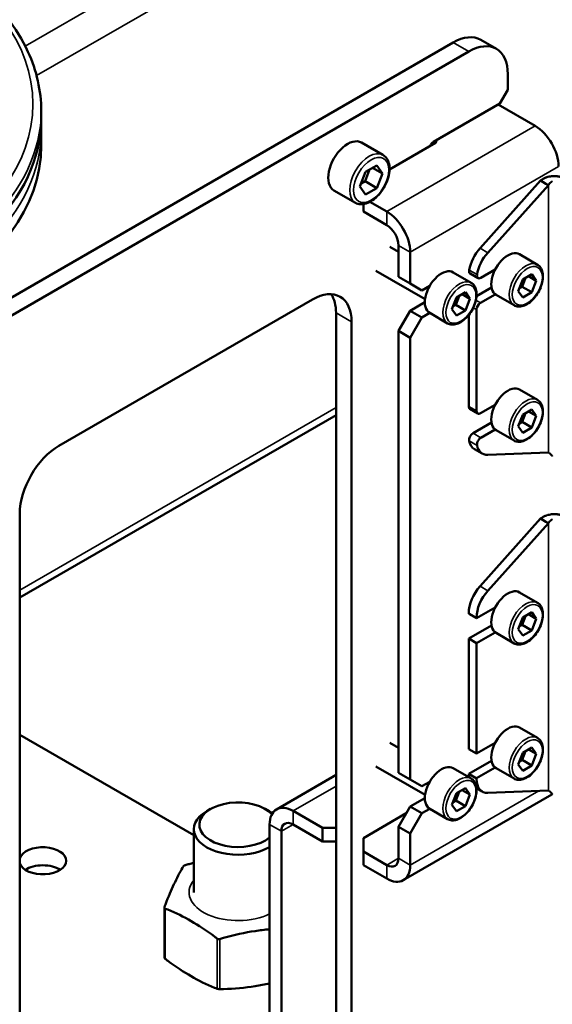
# Model space of a CAD drawing. Units: millimetres. Extents: x 471 to 2190, y 483 to 1770.
# Drawn here: x 1993 to 2089, y 736 to 914 of the extents above; entities that cross this region are included whole.
import ezdxf

# ---------------------------------------------------------------- set-up
doc = ezdxf.new("R2010")
doc.units = ezdxf.units.MM
doc.header["$LTSCALE"] = 5
doc.layers.add('Sichtbar (ISO)', color=7, linetype='Continuous', lineweight=50)
doc.layers.add('Sichtbar schmal (ISO)', color=7, linetype='Continuous', lineweight=35)

msp = doc.modelspace()

# ---------------------------------------------------------------- linework, layer by layer
at = {"layer": 'Sichtbar (ISO)'}
for p, q in [((2071.362, 910.326), (1967.417, 850.313)), ((2076.362, 910.821), (2079.19, 909.188)), ((2074.19, 908.693), (1970.246, 848.68)), ((2081.261, 904.61), (2081.261, 901.752)), ((2079.847, 899.303), (2081.261, 901.752)), ((2079.847, 899.303), (2067.826, 892.363)), ((2079.494, 899.099), (2086.211, 895.22)), ((1996.759, 897.952), (1996.759, 896.564)), ((1996.759, 891.665), (1996.759, 894.278)), ((2054.77, 892.202), (2058.659, 889.957)), ((2068.18, 892.159), (2059.84, 887.343)), ((2055.492, 886.874), (2054.471, 884.244)), ((2055.412, 885.195), (2056.228, 887.3)), ((2057.533, 888.053), (2055.492, 886.874)), ((2056.786, 887.622), (2058.554, 886.601)), ((2058.554, 886.601), (2057.533, 888.053)), ((2057.533, 883.97), (2058.554, 886.601)), ((2054.676, 884.77), (2055.412, 885.195)), ((2055.412, 885.195), (2057.533, 883.97)), ((2076.232, 873.067), (2087.201, 885.307)), ((2087.201, 885.307), (2088.165, 884.75)), ((2088.165, 884.75), (2088.615, 884.49)), ((2049.77, 883.542), (2053.659, 881.296)), ((2054.471, 884.244), (2055.492, 882.792)), ((2055.492, 882.792), (2057.533, 883.97)), ((2077.646, 872.251), (2088.615, 884.49)), ((2056.304, 881.46), (2059.341, 879.707)), ((2055.098, 881.044), (2055.098, 879.707)), ((2055.098, 879.707), (2059.341, 877.257)), ((2059.884, 873.299), (2061.462, 872.387)), ((2061.462, 873.583), (2061.462, 867.868)), ((2063.584, 872.358), (2063.584, 866.643)), ((2083.386, 871.957), (2086.639, 870.079)), ((2057.384, 868.969), (2066.272, 863.837)), ((2071.366, 868.691), (2074.618, 866.813)), ((2076.377, 867.702), (2078.97, 869.198)), ((2063.584, 866.643), (2061.462, 867.868)), ((2074.463, 868.469), (2075.877, 867.652)), ((2083.98, 867.396), (2083.164, 865.292)), ((2083.846, 866.094), (2084.458, 867.672)), ((2085.613, 868.339), (2083.98, 867.396)), ((2085.016, 867.994), (2086.43, 867.178)), ((2086.43, 867.178), (2085.613, 868.339)), ((2085.613, 865.073), (2086.43, 867.178)), ((2063.584, 866.643), (2065.705, 865.418)), ((2065.705, 865.418), (2067.112, 866.231)), ((2075.604, 864.398), (2078.303, 865.956)), ((2083.164, 865.292), (2083.98, 864.13)), ((2083.368, 865.818), (2083.846, 866.094)), ((2083.846, 866.094), (2085.613, 865.073)), ((1999.944, 837.249), (2045.906, 863.785)), ((2071.96, 864.13), (2071.143, 862.026)), ((2071.825, 862.828), (2072.437, 864.406)), ((2073.593, 865.073), (2071.96, 864.13)), ((2072.995, 864.728), (2074.409, 863.912)), ((2074.409, 863.912), (2073.593, 865.073)), ((2073.593, 861.807), (2074.409, 863.912)), ((2076.312, 863.173), (2078.97, 864.708)), ((2079.136, 864.595), (2082.389, 862.717)), ((2083.98, 864.13), (2085.613, 865.073)), ((2063.584, 861.744), (2061.462, 858.07)), ((2063.584, 861.744), (2066.235, 863.275)), ((2065.705, 860.519), (2063.584, 861.744)), ((2071.143, 862.026), (2071.96, 860.864)), ((2071.347, 862.552), (2071.825, 862.828)), ((2071.825, 862.828), (2073.593, 861.807)), ((2071.96, 860.864), (2073.593, 861.807)), ((2075.605, 861.948), (2075.605, 843.577)), ((2050.149, 861.336), (2050.149, 698.036)), ((2065.705, 860.519), (2063.584, 856.845)), ((2065.705, 860.519), (2067.112, 861.332)), ((2067.116, 861.329), (2070.368, 859.451)), ((2074.19, 860.975), (2074.19, 844.393)), ((2052.977, 859.703), (2052.977, 696.403)), ((2061.462, 858.07), (2061.462, 778.053)), ((2063.584, 856.845), (2061.462, 858.07)), ((2063.584, 856.845), (2063.584, 776.828)), ((2083.386, 847.462), (2086.639, 845.584)), ((2074.397, 843.936), (2075.812, 843.119)), ((2076.312, 843.169), (2078.97, 844.704)), ((2085.613, 843.844), (2083.98, 842.901)), ((2086.43, 842.683), (2085.613, 843.844)), ((2050.149, 842.837), (1992.873, 809.768)), ((2083.98, 842.901), (2083.164, 840.797)), ((2083.846, 841.599), (2084.458, 843.177)), ((2085.016, 843.499), (2086.43, 842.683)), ((2085.613, 840.578), (2086.43, 842.683)), ((2074.963, 839.532), (2078.303, 841.461)), ((2076.377, 838.716), (2078.97, 840.213)), ((2083.164, 840.797), (2083.98, 839.635)), ((2083.368, 841.323), (2083.846, 841.599)), ((2083.846, 841.599), (2085.613, 840.578)), ((2083.98, 839.635), (2085.613, 840.578)), ((2079.136, 840.1), (2082.389, 838.223)), ((2075.226, 836.681), (2076.64, 835.864)), ((2088.615, 836.058), (2077.646, 835.632)), ((1992.873, 661.702), (1992.873, 825.002)), ((2076.232, 811.83), (2087.201, 824.069)), ((2077.646, 811.013), (2088.615, 823.253)), ((2087.201, 824.069), (2088.165, 823.513)), ((2088.165, 823.513), (2088.615, 823.253)), ((2083.386, 810.719), (2086.639, 808.841)), ((2074.19, 806.951), (2074.19, 806.835)), ((2074.19, 806.835), (2075.605, 806.018)), ((2075.605, 806.018), (2078.97, 807.961)), ((2083.846, 804.857), (2084.458, 806.435)), ((2085.613, 807.102), (2083.98, 806.159)), ((2085.016, 806.757), (2086.43, 805.94)), ((2086.43, 805.94), (2085.613, 807.102)), ((2074.19, 802.344), (2078.303, 804.719)), ((2075.605, 806.135), (2075.605, 806.018)), ((2083.98, 806.159), (2083.164, 804.055)), ((2083.368, 804.581), (2083.846, 804.857)), ((2083.846, 804.857), (2085.613, 803.836)), ((2085.613, 803.836), (2086.43, 805.94)), ((2075.605, 801.527), (2078.97, 803.471)), ((2079.136, 803.358), (2082.389, 801.48)), ((2083.164, 804.055), (2083.98, 802.893)), ((2083.98, 802.893), (2085.613, 803.836)), ((2074.19, 802.344), (2074.19, 782.34)), ((2074.19, 802.344), (2075.605, 801.527)), ((2075.605, 801.527), (2075.605, 781.523)), ((2024.395, 766.707), (1992.873, 784.906)), ((2083.386, 786.224), (2086.639, 784.347)), ((2059.884, 783.484), (2061.462, 782.573)), ((2075.605, 781.523), (2078.97, 783.466)), ((2074.19, 782.34), (2075.605, 781.523)), ((2083.98, 781.664), (2083.164, 779.56)), ((2083.846, 780.362), (2084.458, 781.94)), ((2085.613, 782.607), (2083.98, 781.664)), ((2085.016, 782.262), (2086.43, 781.445)), ((2086.43, 781.445), (2085.613, 782.607)), ((2085.613, 779.341), (2086.43, 781.445)), ((2074.19, 777.849), (2078.303, 780.224)), ((2083.164, 779.56), (2083.98, 778.398)), ((2083.368, 780.086), (2083.846, 780.362)), ((2083.846, 780.362), (2085.613, 779.341)), ((2057.384, 779.154), (2066.272, 774.022)), ((2063.584, 776.828), (2061.462, 778.053)), ((2071.366, 778.876), (2074.618, 776.998)), ((2074.19, 777.849), (2074.19, 777.732)), ((2074.19, 777.849), (2075.605, 777.032)), ((2075.605, 777.032), (2078.97, 778.976)), ((2079.136, 778.863), (2082.389, 776.985)), ((2083.98, 778.398), (2085.613, 779.341)), ((2039.371, 771.41), (2050.149, 777.633)), ((2063.584, 776.828), (2065.705, 775.604)), ((2065.705, 775.604), (2067.112, 776.416)), ((2075.605, 777.032), (2075.605, 776.916)), ((2071.96, 774.316), (2071.143, 772.211)), ((2071.825, 773.013), (2072.437, 774.591)), ((2073.593, 775.259), (2071.96, 774.316)), ((2072.995, 774.913), (2074.409, 774.097)), ((2074.409, 774.097), (2073.593, 775.259)), ((2075.601, 775.227), (2076.64, 774.627)), ((2088.615, 774.821), (2077.646, 774.394)), ((2062.341, 758.568), (2089.211, 774.082)), ((2063.584, 771.929), (2066.235, 773.46)), ((2071.347, 772.737), (2071.825, 773.013)), ((2071.825, 773.013), (2073.593, 771.993)), ((2073.593, 771.993), (2074.409, 774.097)), ((2027.446, 771.477), (2026.738, 771.069)), ((2037.345, 771.477), (2038.052, 771.069)), ((2047.674, 768.051), (2042.371, 771.113)), ((2062.877, 770.705), (2055.098, 766.214)), ((2063.584, 771.929), (2061.462, 768.255)), ((2065.705, 770.705), (2063.584, 771.929)), ((2065.705, 770.705), (2063.584, 767.03)), ((2065.705, 770.705), (2067.112, 771.517)), ((2067.116, 771.515), (2070.368, 769.637)), ((2071.143, 772.211), (2071.96, 771.05)), ((2071.96, 771.05), (2073.593, 771.993)), ((2024.395, 756.372), (2024.395, 767.803)), ((2038.128, 768.663), (2038.128, 712.325)), ((2040.249, 767.439), (2040.249, 711.1)), ((2047.674, 765.602), (2042.371, 768.663)), ((2050.149, 768.051), (2047.674, 768.051)), ((2047.674, 765.602), (2047.674, 768.051)), ((2061.462, 768.255), (2061.462, 762.54)), ((2063.584, 767.03), (2061.462, 768.255)), ((2063.584, 767.03), (2063.584, 761.315)), ((2050.149, 765.602), (2047.674, 765.602)), ((2055.098, 763.764), (2055.098, 766.214)), ((2059.341, 761.315), (2055.098, 763.764)), ((2055.098, 761.315), (2055.098, 763.764)), ((2059.341, 758.865), (2055.098, 761.315)), ((2019.069, 753.603), (2019.069, 744.558))]:
    msp.add_line(p, q, dxfattribs=at)
for centre, major_axis, start_param, end_param in [((2071.362, 902.161), (5, 8.66), 0, 0.7853982), ((2074.19, 900.528), (5, 8.66), 5.4977871, 7.0685835), ((1926.759, 896.564), (-70, 0), 0, 3.1415927), ((2086.211, 890.321), (3, -5.196), 0.7853982, 2.3561945), ((2052.27, 887.872), (2.5, 4.33), 0, 3.1415927), ((2067.826, 891.546), (0.5, 0.866), 0.7853982, 1.8325957), ((2067.826, 892.363), (0.5, 0), 5.4977871, 7.0685835), ((1926.759, 891.665), (70, 0), 3.1415927, 6.2831853), ((2059.341, 874.808), (3, -5.196), 0.7853982, 2.3561945), ((2059.341, 874.808), (1.5, -2.598), 0.7853982, 2.3561945), ((2077.726, 870.23), (2.5, 4.33), 1.2217305, 2.1402203), ((2079.14, 869.413), (-2.5, -4.33), 4.3633231, 5.2818129), ((2081.261, 868.276), (2.125, 3.681), 0, 3.1415927), ((2069.241, 865.01), (2.125, 3.681), 0, 3.1415927), ((2074.963, 869.335), (-0.5, -0.866), 5.2818129, 6.2831853), ((2076.377, 868.518), (-0.5, -0.866), 5.2818129, 7.0685835), ((2045.906, 855.62), (5, 8.66), 5.4977871, 7.0685835), ((2043.078, 857.253), (5, 8.66), 5.4977871, 5.9964288), ((2076.312, 862.356), (-0.5, -0.866), 3.9269908, 5.4977871), ((2081.261, 843.781), (2.125, 3.681), 0, 3.1415927), ((2074.897, 844.802), (-0.5, -0.866), 5.4977871, 6.2831853), ((2076.312, 843.985), (-0.5, -0.866), 5.4977871, 7.0685835), ((2074.963, 838.716), (0.5, 0.866), 0.7853982, 2.5721687), ((2076.377, 837.899), (-0.5, -0.866), 3.9269908, 5.7137613), ((1999.944, 829.084), (5, 8.66), 0.7853982, 2.3561945), ((2077.726, 841.011), (-2.5, -4.33), 5.7137613, 6.2831853), ((2079.14, 840.194), (-2.5, -4.33), 5.7137613, 6.6322512), ((2077.726, 808.992), (2.5, 4.33), 1.2217305, 2.3561945), ((2079.14, 808.176), (-2.5, -4.33), 4.3633231, 5.4977871), ((2081.261, 807.039), (2.125, 3.681), 0, 3.1415927), ((2081.261, 782.544), (2.125, 3.681), 0, 3.1415927), ((2069.241, 775.195), (2.125, 3.681), 0, 3.1415927), ((2077.726, 779.774), (2.5, 4.33), 2.3561945, 2.4840647), ((2079.14, 778.957), (-2.5, -4.33), 5.4977871, 6.6322512), ((2086.211, 779.278), (3, -5.196), 0, 0.0364836), ((2032.395, 768.62), (-7, 0), 3.6386429, 8.8135476), ((2032.395, 767.803), (-8, 0), 5.4977871, 8.6528608), ((2032.395, 767.803), (-8, 0), 3.8177355, 3.9269908), ((2042.371, 766.214), (-3, 5.196), 5.4977871, 7.0685835), ((2042.371, 766.214), (-1.5, 2.598), 5.4977871, 7.0685835), ((1997.04, 762.088), (-4.25, 0), 0.1980791, 6.0851062), ((2059.341, 763.764), (1.5, -2.598), 5.4977871, 7.0685835), ((1997.04, 758.822), (-4.25, 0), 3.8697726, 5.5550054), ((2059.341, 763.764), (3, -5.196), 5.4977871, 7.0685835)]:
    msp.add_ellipse(centre, major_axis=major_axis, ratio=0.5773503, start_param=start_param, end_param=end_param, dxfattribs=at)
for points, knots in [([(1856.759, 897.952), (1856.759, 902.265), (1857.92, 906.571), (1862.435, 914.795), (1865.843, 918.703), (1874.602, 925.747), (1879.999, 928.866), (1892.191, 933.947), (1898.988, 935.906), (1913.277, 938.473), (1920.765, 939.083), (1935.689, 938.901), (1943.122, 938.109), (1957.199, 935.198), (1963.84, 933.079), (1975.669, 927.703), (1980.853, 924.446), (1989.204, 917.092), (1992.379, 912.995), (1995.942, 905.193), (1996.759, 901.574), (1996.759, 897.952)], [0.7853982, 0.7853982, 0.7853982, 0.7853982, 1.0923883, 1.0923883, 1.4080179, 1.4080179, 1.7309646, 1.7309646, 2.0544928, 2.0544928, 2.3774089, 2.3774089, 2.7000902, 2.7000902, 3.0230742, 3.0230742, 3.346665, 3.346665, 3.6691822, 3.6691822, 3.9269908, 3.9269908, 3.9269908, 3.9269908]), ([(2053.659, 881.296), (2053.928, 881.141), (2054.234, 881.05), (2054.894, 880.999), (2055.25, 881.048), (2056.001, 881.285), (2056.397, 881.488), (2057.17, 882.028), (2057.547, 882.369), (2058.237, 883.145), (2058.551, 883.579), (2059.089, 884.5), (2059.313, 884.986), (2059.651, 885.965), (2059.764, 886.459), (2059.863, 887.412), (2059.848, 887.872), (2059.675, 888.703), (2059.521, 889.078), (2059.119, 889.62), (2058.905, 889.815), (2058.659, 889.957)], [5.4977871, 5.4977871, 5.4977871, 5.4977871, 5.7671073, 5.7671073, 6.0596948, 6.0596948, 6.3879088, 6.3879088, 6.7250304, 6.7250304, 7.0596916, 7.0596916, 7.3929453, 7.3929453, 7.7274615, 7.7274615, 8.0645279, 8.0645279, 8.3936647, 8.3936647, 8.6393798, 8.6393798, 8.6393798, 8.6393798]), ([(2087.201, 885.307), (2087.281, 885.372), (2087.367, 885.435), (2087.457, 885.495), (2087.483, 885.511), (2087.508, 885.527), (2087.534, 885.543), (2087.583, 885.574), (2087.633, 885.603), (2087.685, 885.631), (2087.737, 885.659), (2087.789, 885.686), (2087.843, 885.712), (2087.866, 885.724), (2087.89, 885.735), (2087.913, 885.746), (2087.994, 885.783), (2088.076, 885.817), (2088.16, 885.849), (2088.213, 885.869), (2088.267, 885.889), (2088.322, 885.907), (2088.462, 885.954), (2088.605, 885.993), (2088.75, 886.026), (2088.895, 886.058), (2089.043, 886.084), (2089.188, 886.102), (2089.333, 886.12), (2089.476, 886.13), (2089.616, 886.133), (2089.756, 886.137), (2089.892, 886.133), (2090.024, 886.123), (2090.133, 886.115), (2090.238, 886.101), (2090.339, 886.084), (2090.361, 886.081), (2090.382, 886.077), (2090.404, 886.072), (2090.497, 886.054), (2090.586, 886.033), (2090.669, 886.008), (2090.692, 886.001), (2090.714, 885.994), (2090.737, 885.986)], [0, 0, 0, 0, 0.0869489, 0.0869489, 0.0869489, 0.1111111, 0.1111111, 0.1111111, 0.156704, 0.156704, 0.156704, 0.202301, 0.202301, 0.202301, 0.2222222, 0.2222222, 0.2222222, 0.2900445, 0.2900445, 0.2900445, 0.3333333, 0.3333333, 0.3333333, 0.4444444, 0.4444444, 0.4444444, 0.5555556, 0.5555556, 0.5555556, 0.6666667, 0.6666667, 0.6666667, 0.7777778, 0.7777778, 0.7777778, 0.8689683, 0.8689683, 0.8689683, 0.8888889, 0.8888889, 0.8888889, 0.9758377, 0.9758377, 0.9758377, 1, 1, 1, 1]), ([(2088.615, 884.49), (2088.634, 884.524), (2088.654, 884.556), (2088.675, 884.588), (2088.696, 884.619), (2088.719, 884.65), (2088.742, 884.679), (2088.754, 884.694), (2088.765, 884.708), (2088.778, 884.723), (2088.802, 884.751), (2088.827, 884.778), (2088.852, 884.804), (2088.877, 884.83), (2088.903, 884.855), (2088.929, 884.879), (2088.942, 884.891), (2088.956, 884.903), (2088.969, 884.915), (2088.995, 884.937), (2089.021, 884.959), (2089.047, 884.979), (2089.073, 884.999), (2089.098, 885.018), (2089.123, 885.036), (2089.135, 885.045), (2089.148, 885.054), (2089.16, 885.063), (2089.184, 885.079), (2089.208, 885.095), (2089.23, 885.11), (2089.253, 885.125), (2089.274, 885.139), (2089.294, 885.151), (2089.304, 885.158), (2089.313, 885.164), (2089.322, 885.17)], [0, 0, 0, 0, 0.1000511, 0.1000511, 0.1000511, 0.2001198, 0.2001198, 0.2001198, 0.25, 0.25, 0.25, 0.3496032, 0.3496032, 0.3496032, 0.4492153, 0.4492153, 0.4492153, 0.5, 0.5, 0.5, 0.599601, 0.599601, 0.599601, 0.6992148, 0.6992148, 0.6992148, 0.75, 0.75, 0.75, 0.8500589, 0.8500589, 0.8500589, 0.9501214, 0.9501214, 0.9501214, 1, 1, 1, 1]), ([(2082.389, 862.717), (2082.618, 862.585), (2082.877, 862.509), (2083.439, 862.467), (2083.742, 862.51), (2084.381, 862.715), (2084.716, 862.889), (2085.372, 863.351), (2085.692, 863.641), (2086.277, 864.301), (2086.544, 864.671), (2087, 865.454), (2087.19, 865.867), (2087.476, 866.699), (2087.571, 867.119), (2087.655, 867.927), (2087.642, 868.316), (2087.496, 869.019), (2087.366, 869.336), (2087.027, 869.794), (2086.847, 869.959), (2086.639, 870.079)], [5.4977871, 5.4977871, 5.4977871, 5.4977871, 5.7694692, 5.7694692, 6.0639669, 6.0639669, 6.3921694, 6.3921694, 6.7282596, 6.7282596, 7.0619811, 7.0619811, 7.3943998, 7.3943998, 7.7280181, 7.7280181, 8.0640609, 8.0640609, 8.3928622, 8.3928622, 8.6393798, 8.6393798, 8.6393798, 8.6393798]), ([(2070.368, 859.451), (2070.597, 859.319), (2070.856, 859.243), (2071.418, 859.201), (2071.721, 859.244), (2072.36, 859.449), (2072.696, 859.623), (2073.351, 860.085), (2073.671, 860.375), (2074.256, 861.035), (2074.523, 861.405), (2074.979, 862.188), (2075.169, 862.601), (2075.455, 863.433), (2075.55, 863.853), (2075.634, 864.661), (2075.621, 865.05), (2075.476, 865.754), (2075.345, 866.07), (2075.007, 866.528), (2074.826, 866.693), (2074.618, 866.813)], [5.4977871, 5.4977871, 5.4977871, 5.4977871, 5.7694692, 5.7694692, 6.0639669, 6.0639669, 6.3921694, 6.3921694, 6.7282596, 6.7282596, 7.0619811, 7.0619811, 7.3943998, 7.3943998, 7.7280181, 7.7280181, 8.0640609, 8.0640609, 8.3928622, 8.3928622, 8.6393798, 8.6393798, 8.6393798, 8.6393798]), ([(2082.389, 838.223), (2082.618, 838.091), (2082.877, 838.014), (2083.439, 837.972), (2083.742, 838.015), (2084.381, 838.22), (2084.716, 838.394), (2085.372, 838.856), (2085.692, 839.146), (2086.277, 839.806), (2086.544, 840.176), (2087, 840.959), (2087.19, 841.372), (2087.476, 842.204), (2087.571, 842.624), (2087.655, 843.432), (2087.642, 843.821), (2087.496, 844.525), (2087.366, 844.841), (2087.027, 845.299), (2086.847, 845.464), (2086.639, 845.584)], [5.4977871, 5.4977871, 5.4977871, 5.4977871, 5.7694692, 5.7694692, 6.0639669, 6.0639669, 6.3921694, 6.3921694, 6.7282596, 6.7282596, 7.0619811, 7.0619811, 7.3943998, 7.3943998, 7.7280181, 7.7280181, 8.0640609, 8.0640609, 8.3928622, 8.3928622, 8.6393798, 8.6393798, 8.6393798, 8.6393798]), ([(2089.322, 835.379), (2089.304, 835.412), (2089.284, 835.445), (2089.263, 835.476), (2089.242, 835.508), (2089.219, 835.538), (2089.196, 835.568), (2089.184, 835.583), (2089.172, 835.597), (2089.16, 835.611), (2089.136, 835.64), (2089.111, 835.667), (2089.086, 835.693), (2089.061, 835.719), (2089.035, 835.744), (2089.009, 835.768), (2088.995, 835.78), (2088.982, 835.792), (2088.969, 835.803), (2088.943, 835.826), (2088.917, 835.847), (2088.891, 835.867), (2088.865, 835.888), (2088.84, 835.907), (2088.815, 835.925), (2088.802, 835.934), (2088.79, 835.943), (2088.778, 835.951), (2088.753, 835.968), (2088.73, 835.984), (2088.708, 835.999), (2088.685, 836.013), (2088.664, 836.027), (2088.644, 836.04), (2088.634, 836.046), (2088.625, 836.053), (2088.615, 836.058)], [0, 0, 0, 0, 0.1000511, 0.1000511, 0.1000511, 0.2001198, 0.2001198, 0.2001198, 0.25, 0.25, 0.25, 0.3496032, 0.3496032, 0.3496032, 0.4492153, 0.4492153, 0.4492153, 0.5, 0.5, 0.5, 0.599601, 0.599601, 0.599601, 0.6992148, 0.6992148, 0.6992148, 0.75, 0.75, 0.75, 0.8500589, 0.8500589, 0.8500589, 0.9501214, 0.9501214, 0.9501214, 1, 1, 1, 1]), ([(2087.201, 824.069), (2087.281, 824.135), (2087.367, 824.198), (2087.457, 824.257), (2087.483, 824.274), (2087.508, 824.29), (2087.534, 824.306), (2087.583, 824.336), (2087.633, 824.366), (2087.685, 824.394), (2087.737, 824.422), (2087.789, 824.449), (2087.843, 824.475), (2087.866, 824.486), (2087.89, 824.498), (2087.913, 824.508), (2087.994, 824.546), (2088.076, 824.58), (2088.16, 824.612), (2088.213, 824.632), (2088.267, 824.651), (2088.322, 824.67), (2088.462, 824.716), (2088.605, 824.756), (2088.75, 824.789), (2088.895, 824.821), (2089.043, 824.847), (2089.188, 824.864), (2089.333, 824.882), (2089.476, 824.893), (2089.616, 824.896), (2089.756, 824.9), (2089.892, 824.896), (2090.024, 824.886), (2090.133, 824.877), (2090.238, 824.864), (2090.339, 824.847), (2090.361, 824.843), (2090.382, 824.839), (2090.404, 824.835), (2090.497, 824.817), (2090.586, 824.795), (2090.669, 824.771), (2090.692, 824.764), (2090.714, 824.757), (2090.737, 824.749)], [0, 0, 0, 0, 0.0869489, 0.0869489, 0.0869489, 0.1111111, 0.1111111, 0.1111111, 0.156704, 0.156704, 0.156704, 0.202301, 0.202301, 0.202301, 0.2222222, 0.2222222, 0.2222222, 0.2900445, 0.2900445, 0.2900445, 0.3333333, 0.3333333, 0.3333333, 0.4444444, 0.4444444, 0.4444444, 0.5555556, 0.5555556, 0.5555556, 0.6666667, 0.6666667, 0.6666667, 0.7777778, 0.7777778, 0.7777778, 0.8689683, 0.8689683, 0.8689683, 0.8888889, 0.8888889, 0.8888889, 0.9758377, 0.9758377, 0.9758377, 1, 1, 1, 1]), ([(2088.615, 823.253), (2088.634, 823.286), (2088.654, 823.319), (2088.675, 823.35), (2088.696, 823.382), (2088.719, 823.413), (2088.742, 823.442), (2088.754, 823.457), (2088.765, 823.471), (2088.778, 823.485), (2088.802, 823.514), (2088.827, 823.541), (2088.852, 823.567), (2088.877, 823.593), (2088.903, 823.618), (2088.929, 823.642), (2088.942, 823.654), (2088.956, 823.666), (2088.969, 823.677), (2088.995, 823.7), (2089.021, 823.721), (2089.047, 823.742), (2089.073, 823.762), (2089.098, 823.781), (2089.123, 823.799), (2089.135, 823.808), (2089.148, 823.817), (2089.16, 823.825), (2089.184, 823.842), (2089.208, 823.858), (2089.23, 823.873), (2089.253, 823.888), (2089.274, 823.901), (2089.294, 823.914), (2089.304, 823.921), (2089.313, 823.927), (2089.322, 823.933)], [0, 0, 0, 0, 0.1000511, 0.1000511, 0.1000511, 0.2001198, 0.2001198, 0.2001198, 0.25, 0.25, 0.25, 0.3496032, 0.3496032, 0.3496032, 0.4492153, 0.4492153, 0.4492153, 0.5, 0.5, 0.5, 0.599601, 0.599601, 0.599601, 0.6992148, 0.6992148, 0.6992148, 0.75, 0.75, 0.75, 0.8500589, 0.8500589, 0.8500589, 0.9501214, 0.9501214, 0.9501214, 1, 1, 1, 1]), ([(2082.389, 801.48), (2082.618, 801.348), (2082.877, 801.272), (2083.439, 801.23), (2083.742, 801.273), (2084.381, 801.477), (2084.716, 801.652), (2085.372, 802.113), (2085.692, 802.403), (2086.277, 803.064), (2086.544, 803.434), (2087, 804.217), (2087.19, 804.63), (2087.476, 805.462), (2087.571, 805.881), (2087.655, 806.69), (2087.642, 807.079), (2087.496, 807.782), (2087.366, 808.099), (2087.027, 808.557), (2086.847, 808.722), (2086.639, 808.841)], [5.4977871, 5.4977871, 5.4977871, 5.4977871, 5.7694692, 5.7694692, 6.0639669, 6.0639669, 6.3921694, 6.3921694, 6.7282596, 6.7282596, 7.0619811, 7.0619811, 7.3943998, 7.3943998, 7.7280181, 7.7280181, 8.0640609, 8.0640609, 8.3928622, 8.3928622, 8.6393798, 8.6393798, 8.6393798, 8.6393798]), ([(2082.389, 776.985), (2082.618, 776.853), (2082.877, 776.777), (2083.439, 776.735), (2083.742, 776.778), (2084.381, 776.983), (2084.716, 777.157), (2085.372, 777.618), (2085.692, 777.909), (2086.277, 778.569), (2086.544, 778.939), (2087, 779.722), (2087.19, 780.135), (2087.476, 780.967), (2087.571, 781.386), (2087.655, 782.195), (2087.642, 782.584), (2087.496, 783.287), (2087.366, 783.604), (2087.027, 784.062), (2086.847, 784.227), (2086.639, 784.347)], [5.4977871, 5.4977871, 5.4977871, 5.4977871, 5.7694692, 5.7694692, 6.0639669, 6.0639669, 6.3921694, 6.3921694, 6.7282596, 6.7282596, 7.0619811, 7.0619811, 7.3943998, 7.3943998, 7.7280181, 7.7280181, 8.0640609, 8.0640609, 8.3928622, 8.3928622, 8.6393798, 8.6393798, 8.6393798, 8.6393798]), ([(2070.368, 769.637), (2070.597, 769.505), (2070.856, 769.428), (2071.418, 769.387), (2071.721, 769.43), (2072.36, 769.634), (2072.696, 769.808), (2073.351, 770.27), (2073.671, 770.56), (2074.256, 771.221), (2074.523, 771.59), (2074.979, 772.373), (2075.169, 772.786), (2075.455, 773.619), (2075.55, 774.038), (2075.634, 774.847), (2075.621, 775.236), (2075.476, 775.939), (2075.345, 776.255), (2075.007, 776.714), (2074.826, 776.878), (2074.618, 776.998)], [5.4977871, 5.4977871, 5.4977871, 5.4977871, 5.7694692, 5.7694692, 6.0639669, 6.0639669, 6.3921694, 6.3921694, 6.7282596, 6.7282596, 7.0619811, 7.0619811, 7.3943998, 7.3943998, 7.7280181, 7.7280181, 8.0640609, 8.0640609, 8.3928622, 8.3928622, 8.6393798, 8.6393798, 8.6393798, 8.6393798]), ([(2089.322, 774.141), (2089.304, 774.175), (2089.284, 774.207), (2089.263, 774.239), (2089.242, 774.27), (2089.219, 774.301), (2089.196, 774.331), (2089.184, 774.345), (2089.172, 774.36), (2089.16, 774.374), (2089.136, 774.402), (2089.111, 774.43), (2089.086, 774.456), (2089.061, 774.482), (2089.035, 774.507), (2089.009, 774.53), (2088.995, 774.543), (2088.982, 774.554), (2088.969, 774.566), (2088.943, 774.588), (2088.917, 774.61), (2088.891, 774.63), (2088.865, 774.65), (2088.84, 774.669), (2088.815, 774.687), (2088.802, 774.696), (2088.79, 774.705), (2088.778, 774.714), (2088.753, 774.731), (2088.73, 774.747), (2088.708, 774.761), (2088.685, 774.776), (2088.664, 774.79), (2088.644, 774.803), (2088.634, 774.809), (2088.625, 774.815), (2088.615, 774.821)], [0, 0, 0, 0, 0.1000511, 0.1000511, 0.1000511, 0.2001198, 0.2001198, 0.2001198, 0.25, 0.25, 0.25, 0.3496032, 0.3496032, 0.3496032, 0.4492153, 0.4492153, 0.4492153, 0.5, 0.5, 0.5, 0.599601, 0.599601, 0.599601, 0.6992148, 0.6992148, 0.6992148, 0.75, 0.75, 0.75, 0.8500589, 0.8500589, 0.8500589, 0.9501214, 0.9501214, 0.9501214, 1, 1, 1, 1]), ([(2022.876, 761.303), (2023.094, 761.373), (2023.312, 761.44), (2023.819, 761.589), (2024.107, 761.67), (2024.395, 761.747)], [4.07722698, 4.07722698, 4.07722698, 4.07722698, 4.14095802, 4.14095802, 4.22436478, 4.22436478, 4.22436478, 4.22436478]), ([(2019.086, 753.694), (2019.144, 753.855), (2019.203, 754.015), (2019.782, 755.566), (2020.317, 756.801), (2021.291, 758.9), (2021.826, 759.971), (2022.406, 760.916), (2022.464, 761.009), (2022.523, 761.099)], [4.077227, 4.077227, 4.077227, 4.077227, 4.140958, 4.140958, 4.7056317, 4.7056317, 5.2703054, 5.2703054, 5.3340364, 5.3340364, 5.3340364, 5.3340364]), ([(2022.876, 761.303), (2022.866, 761.3), (2022.857, 761.297), (2022.847, 761.294), (2022.799, 761.277), (2022.754, 761.259), (2022.713, 761.239), (2022.691, 761.229), (2022.671, 761.218), (2022.652, 761.207), (2022.619, 761.188), (2022.591, 761.169), (2022.569, 761.15), (2022.549, 761.132), (2022.533, 761.115), (2022.523, 761.099)], [0.298287235, 0.298287235, 0.298287235, 0.298287235, 0.301402197, 0.301402197, 0.301402197, 0.316706784, 0.316706784, 0.316706784, 0.324691233, 0.324691233, 0.324691233, 0.33858384, 0.33858384, 0.33858384, 0.351118988, 0.351118988, 0.351118988, 0.351118988]), ([(2019.086, 753.694), (2019.083, 753.686), (2019.081, 753.679), (2019.079, 753.672), (2019.069, 753.636), (2019.066, 753.602), (2019.071, 753.57), (2019.074, 753.553), (2019.079, 753.538), (2019.086, 753.523), (2019.098, 753.497), (2019.116, 753.474), (2019.139, 753.456), (2019.161, 753.439), (2019.186, 753.425), (2019.215, 753.415)], [0.298287235, 0.298287235, 0.298287235, 0.298287235, 0.301402197, 0.301402197, 0.301402197, 0.316706784, 0.316706784, 0.316706784, 0.324691233, 0.324691233, 0.324691233, 0.33858384, 0.33858384, 0.33858384, 0.351118988, 0.351118988, 0.351118988, 0.351118988]), ([(2028.605, 747.994), (2028.446, 748.121), (2028.286, 748.247), (2026.703, 749.464), (2025.241, 750.39), (2022.579, 751.927), (2021.117, 752.689), (2019.534, 753.3), (2019.374, 753.359), (2019.215, 753.415)], [4.077227, 4.077227, 4.077227, 4.077227, 4.140958, 4.140958, 4.7056317, 4.7056317, 5.2703054, 5.2703054, 5.3340364, 5.3340364, 5.3340364, 5.3340364]), ([(2038.128, 749.708), (2037.229, 749.615), (2036.346, 749.496), (2033.683, 749.084), (2031.686, 748.693), (2029.524, 748.056), (2029.305, 747.988), (2029.088, 747.919)], [4.44325519, 4.44325519, 4.44325519, 4.44325519, 4.70563171, 4.70563171, 5.27030539, 5.27030539, 5.33403643, 5.33403643, 5.33403643, 5.33403643]), ([(2028.605, 747.994), (2028.612, 747.988), (2028.62, 747.982), (2028.627, 747.977), (2028.665, 747.951), (2028.708, 747.93), (2028.754, 747.915), (2028.778, 747.907), (2028.803, 747.902), (2028.829, 747.898), (2028.874, 747.891), (2028.92, 747.889), (2028.966, 747.894), (2029.007, 747.898), (2029.048, 747.906), (2029.088, 747.919)], [0.298287235, 0.298287235, 0.298287235, 0.298287235, 0.301402197, 0.301402197, 0.301402197, 0.316706784, 0.316706784, 0.316706784, 0.324691233, 0.324691233, 0.324691233, 0.33858384, 0.33858384, 0.33858384, 0.351118988, 0.351118988, 0.351118988, 0.351118988]), ([(2019.215, 744.338), (2019.179, 744.367), (2019.149, 744.397), (2019.125, 744.427), (2019.104, 744.453), (2019.089, 744.479), (2019.08, 744.504), (2019.072, 744.523), (2019.069, 744.541), (2019.069, 744.558)], [0.135942363, 0.135942363, 0.135942363, 0.135942363, 0.151402757, 0.151402757, 0.151402757, 0.165065118, 0.165065118, 0.165065118, 0.1755186, 0.1755186, 0.1755186, 0.1755186]), ([(2019.215, 744.338), (2019.374, 744.211), (2019.534, 744.085), (2021.117, 742.868), (2022.579, 741.942), (2023.91, 741.174), (2025.241, 740.405), (2026.703, 739.643), (2028.286, 739.032), (2028.446, 738.973), (2028.605, 738.917)], [8.7828587, 8.7828587, 8.7828587, 8.7828587, 8.8465897, 8.8465897, 9.4112634, 9.4112634, 9.4112634, 9.9759371, 9.9759371, 10.0396681, 10.0396681, 10.0396681, 10.0396681]), ([(2029.088, 738.842), (2029.039, 738.843), (2028.988, 738.846), (2028.937, 738.851), (2028.891, 738.855), (2028.847, 738.861), (2028.803, 738.868), (2028.758, 738.876), (2028.716, 738.885), (2028.677, 738.895), (2028.651, 738.902), (2028.627, 738.909), (2028.605, 738.917)], [0.135942363, 0.135942363, 0.135942363, 0.135942363, 0.151402757, 0.151402757, 0.151402757, 0.165065118, 0.165065118, 0.165065118, 0.179312089, 0.179312089, 0.179312089, 0.188794423, 0.188794423, 0.188794423, 0.188794423]), ([(2029.088, 738.842), (2029.305, 738.84), (2029.524, 738.841), (2031.686, 738.872), (2033.683, 739.099), (2035.501, 739.381), (2036.346, 739.511), (2037.229, 739.666), (2038.128, 739.851)], [8.78285869, 8.78285869, 8.78285869, 8.78285869, 8.84658973, 8.84658973, 9.41126341, 9.41126341, 9.41126341, 9.67363993, 9.67363993, 9.67363993, 9.67363993])]:
    msp.add_open_spline(points, degree=3, knots=knots, dxfattribs=at)
for points in [[(1996.759, 894.278), (1996.759, 894.666), (1996.75, 895.054), (1996.732, 895.441)], [(2088.635, 836.046), (2088.629, 836.05), (2088.622, 836.054), (2088.615, 836.058)], [(2088.635, 774.808), (2088.629, 774.813), (2088.622, 774.817), (2088.615, 774.821)]]:
    msp.add_open_spline(points, degree=3, dxfattribs=at)
at = {"layer": 'Sichtbar schmal (ISO)'}
for p, q in [((2111.313, 977.482), (1993.87, 909.677)), ((2114.142, 972.583), (1995.918, 904.327)), ((2071.362, 910.326), (2074.19, 908.693)), ((2059.341, 879.707), (2086.211, 895.22)), ((2068.18, 892.567), (2068.18, 892.159)), ((2063.584, 872.358), (2090.454, 887.872)), ((2088.615, 884.49), (2088.615, 836.058)), ((2059.341, 879.707), (2059.341, 877.257)), ((2063.584, 872.358), (2061.462, 873.583)), ((2077.646, 872.251), (2076.232, 873.067)), ((2074.272, 869.111), (2075.687, 868.294)), ((2076.312, 863.173), (2075.491, 863.647)), ((2075.605, 861.948), (2075.013, 862.29)), ((2052.977, 859.703), (2050.149, 861.336)), ((2050.149, 844.189), (1992.873, 811.121)), ((2074.19, 844.393), (2075.605, 843.577)), ((2076.377, 838.716), (2074.963, 839.532)), ((2075.687, 837.326), (2074.272, 838.142)), ((2088.615, 823.253), (2088.615, 774.821)), ((2077.646, 811.013), (2076.232, 811.83)), ((2075.605, 806.135), (2074.19, 806.951)), ((2074.19, 777.732), (2075.605, 776.916)), ((2042.371, 771.113), (2050.149, 775.604)), ((2063.584, 761.315), (2086.859, 774.753)), ((2042.371, 768.663), (2042.371, 771.113)), ((2040.249, 767.439), (2038.128, 768.663)), ((2040.249, 767.439), (2042.371, 768.663)), ((2059.341, 761.315), (2061.462, 762.54)), ((2063.584, 761.315), (2061.462, 762.54)), ((2059.341, 758.865), (2059.341, 761.315)), ((2019.215, 753.415), (2019.215, 744.338)), ((2028.605, 747.994), (2028.605, 738.917)), ((2029.088, 747.919), (2029.088, 738.842))]:
    msp.add_line(p, q, dxfattribs=at)
for centre, major_axis in [((1926.759, 899.177), (68.5, 0)), ((2056.513, 885.422), (-2.25, -3.897)), ((2084.797, 866.235), (-1.925, -3.334)), ((2072.776, 862.969), (-1.925, -3.334)), ((2084.797, 841.74), (-1.925, -3.334)), ((2084.797, 804.998), (-1.925, -3.334)), ((2084.797, 780.503), (-1.925, -3.334)), ((2072.776, 773.154), (-1.925, -3.334))]:
    msp.add_ellipse(centre, major_axis=major_axis, ratio=0.5773503, dxfattribs=at)
for centre, major_axis, start_param, end_param in [((1926.759, 897.952), (-70, 0), 0, 3.1415927), ((1926.759, 894.278), (-70, 0), 0, 3.1415927), ((2056.159, 885.627), (-2.5, -4.33), 3.1415927, 6.2831853), ((2084.514, 866.398), (-2.125, -3.681), 3.1415927, 6.2831853), ((2072.493, 863.132), (-2.125, -3.681), 3.1415927, 6.2831853), ((2084.514, 841.903), (-2.125, -3.681), 3.1415927, 6.2831853), ((2084.514, 805.161), (-2.125, -3.681), 3.1415927, 6.2831853), ((2084.514, 780.666), (-2.125, -3.681), 3.1415927, 6.2831853), ((2072.493, 773.317), (-2.125, -3.681), 3.1415927, 6.2831853), ((2032.395, 756.372), (-8.856, 0), 5.8397915, 8.5579957)]:
    msp.add_ellipse(centre, major_axis=major_axis, ratio=0.5773503, start_param=start_param, end_param=end_param, dxfattribs=at)

doc.saveas('drawing.dxf')
